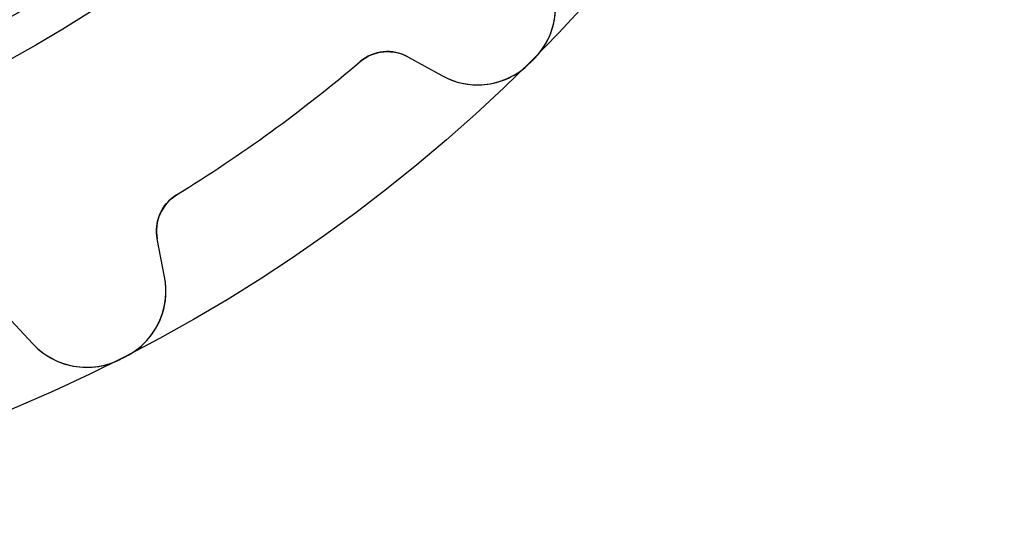
# Model space of a CAD drawing. Units: millimetres. Extents: x -15.3 to 15.3, y -15.3 to 15.3.
# Drawn here: x 6 to 15.3, y -15.3 to -10.4 of the extents above; entities that cross this region are included whole.
import ezdxf

# ---------------------------------------------------------------- set-up
doc = ezdxf.new("R2010")
doc.units = ezdxf.units.MM
doc.layers.add('Body027', color=7, linetype='CONTINUOUS')
doc.layers.add('Easydrive', color=7, linetype='CONTINUOUS')

msp = doc.modelspace()

# ---------------------------------------------------------------- linework, layer by layer
at = {"layer": 'Body027'}
for radius in [15.3, 15.3, 15.3, 15.3, 15.3, 15.3, 15.3, 15.3, 12.3, 12.3, 12.3, 12.3, 12.3, 12.3, 12.3, 12.3]:
    msp.add_circle((0, 0), radius, dxfattribs=at)
at = {"layer": 'Easydrive'}
for p, q in [((9.64835, -10.7821, -17), (9.96809, -10.9593, -17)), ((9.64835, -10.7821, -17), (9.96809, -10.9593, -17)), ((9.64835, -10.7821, -17), (9.64835, -10.7821, -3.22574)), ((9.64835, -10.7821, -17), (9.64835, -10.7821, -3.22574)), ((9.64835, -10.7821, 17), (9.96809, -10.9593, 17)), ((9.64835, -10.7821, 17), (9.96809, -10.9593, 17)), ((9.64835, -10.7821, 3.22574), (9.64835, -10.7821, 17)), ((9.64835, -10.7821, 3.22574), (9.64835, -10.7821, 17)), ((10.843, -10.8015, -17), (10.843, -10.8015, -3.3256)), ((10.843, -10.8015, -17), (10.843, -10.8015, -3.3256)), ((10.843, -10.8015, 3.3256), (10.843, -10.8015, 17)), ((10.843, -10.8015, 3.3256), (10.843, -10.8015, 17)), ((9.19549, -10.827, -17), (9.19549, -10.827, -3.19425)), ((9.19549, -10.827, -17), (9.19549, -10.827, -3.19425)), ((9.19549, -10.827, 3.19425), (9.19549, -10.827, 17)), ((9.19549, -10.827, 3.19425), (9.19549, -10.827, 17)), ((10.8015, -10.843, -17), (10.8015, -10.843, -3.3256)), ((10.8015, -10.843, -17), (10.8015, -10.843, -3.3256)), ((10.8015, -10.843, 3.3256), (10.8015, -10.843, 17)), ((10.8015, -10.843, 3.3256), (10.8015, -10.843, 17)), ((9.96809, -10.9593, -17), (9.96809, -10.9593, -3.26703)), ((9.96809, -10.9593, -17), (9.96809, -10.9593, -3.26703)), ((9.96809, -10.9593, 3.26703), (9.96809, -10.9593, 17)), ((9.96809, -10.9593, 3.26703), (9.96809, -10.9593, 17)), ((7.45557, -12.0912, -17), (7.45557, -12.0912, -3.19425)), ((7.45557, -12.0912, -17), (7.45557, -12.0912, -3.19425)), ((7.45557, -12.0912, 3.19425), (7.45557, -12.0912, 17)), ((7.45557, -12.0912, 3.19425), (7.45557, -12.0912, 17)), ((7.34262, -12.8668, -17), (7.27286, -12.508, -17)), ((7.27286, -12.508, -17), (7.27286, -12.508, -3.22574)), ((7.34262, -12.8668, -17), (7.27286, -12.508, -17)), ((7.27286, -12.508, -17), (7.27286, -12.508, -3.22574)), ((7.34262, -12.8668, 17), (7.27286, -12.508, 17)), ((7.27286, -12.508, 3.22574), (7.27286, -12.508, 17)), ((7.27286, -12.508, 3.22574), (7.27286, -12.508, 17)), ((7.34262, -12.8668, 17), (7.27286, -12.508, 17)), ((7.34262, -12.8668, -17), (7.34262, -12.8668, -3.26703)), ((7.34262, -12.8668, -17), (7.34262, -12.8668, -3.26703)), ((7.34262, -12.8668, 3.26703), (7.34262, -12.8668, 17)), ((7.34262, -12.8668, 3.26703), (7.34262, -12.8668, 17)), ((5.84428, -13.2359, -17), (6.0936, -13.5032, -17)), ((5.84428, -13.2359, -17), (6.0936, -13.5032, -17)), ((5.84428, -13.2359, 17), (6.0936, -13.5032, 17)), ((5.84428, -13.2359, 17), (6.0936, -13.5032, 17)), ((6.0936, -13.5032, -17), (6.0936, -13.5032, -3.26703)), ((6.0936, -13.5032, -17), (6.0936, -13.5032, -3.26703)), ((6.0936, -13.5032, 3.26703), (6.0936, -13.5032, 17)), ((6.0936, -13.5032, 3.26703), (6.0936, -13.5032, 17)), ((6.92216, -13.6502, -17), (6.92216, -13.6502, -3.3256)), ((6.92216, -13.6502, -17), (6.92216, -13.6502, -3.3256)), ((6.92216, -13.6502, 3.3256), (6.92216, -13.6502, 17)), ((6.92216, -13.6502, 3.3256), (6.92216, -13.6502, 17)), ((6.97447, -13.6235, -17), (6.97447, -13.6235, -3.3256)), ((6.97447, -13.6235, -17), (6.97447, -13.6235, -3.3256)), ((6.97447, -13.6235, 3.3256), (6.97447, -13.6235, 17)), ((6.97447, -13.6235, 3.3256), (6.97447, -13.6235, 17))]:
    msp.add_line(p, q, dxfattribs=at)
msp.add_circle((0, 0), 11.95, dxfattribs=at)
msp.add_circle((0, 0), 11.95, dxfattribs=at)
msp.add_circle((0, 0), 11.95, dxfattribs=at)
msp.add_circle((0, 0), 11.95, dxfattribs=at)
for centre, radius, start, end in [((10.3471, -10.3075, -17), 0.7, -44.8902, 29.0008), ((10.3471, -10.3075, -17), 0.7, -44.8902, 29.0008), ((10.3471, -10.3075, 17), 0.7, -44.8902, 29.0008), ((10.3471, -10.3075, 17), 0.7, -44.8902, 29.0008), ((9.45443, -11.1319, -17), 0.4, 61, 130.341), ((9.45443, -11.1319, -17), 0.4, 61, 130.341), ((9.45443, -11.1319, 17), 0.4, 61, 130.341), ((9.45443, -11.1319, 17), 0.4, 61, 130.341), ((0, 0, -17), 15.305, -45.1099, -45), ((0, 0, -17), 15.305, -45.1099, -45), ((0, 0, -3.3256), 15.305, -45.1099, -45), ((0, 0, -3.3256), 15.305, -45.1099, -45), ((0, 0, 17), 15.305, -45.1099, -45), ((0, 0, 17), 15.305, -45.1099, -45), ((0, 0, 3.3256), 15.305, -45.1099, -45), ((0, 0, 3.3256), 15.305, -45.1099, -45), ((0, 0, -17), 15.305, -45, -44.8901), ((0, 0, -17), 15.305, -45, -44.8901), ((0, 0, -3.3256), 15.305, -45, -44.8901), ((0, 0, -3.3256), 15.305, -45, -44.8901), ((0, 0, 17), 15.305, -45, -44.8901), ((0, 0, 17), 15.305, -45, -44.8901), ((0, 0, 3.3256), 15.305, -45, -44.8901), ((0, 0, 3.3256), 15.305, -45, -44.8901), ((0, 0, -17), 14.205, -54, -49.6585), ((0, 0, -17), 14.205, -54, -49.6585), ((0, 0, -3.19425), 14.205, -54, -49.6585), ((0, 0, -3.19425), 14.205, -54, -49.6585), ((0, 0, 17), 14.205, -54, -49.6585), ((0, 0, 17), 14.205, -54, -49.6585), ((0, 0, 3.19425), 14.205, -54, -49.6585), ((0, 0, 3.19425), 14.205, -54, -49.6585), ((10.3075, -10.3471, -17), 0.7, -119.001, -45.1098), ((10.3075, -10.3471, -17), 0.7, -119.001, -45.1098), ((10.3075, -10.3471, 17), 0.7, -119.001, -45.1098), ((10.3075, -10.3471, 17), 0.7, -119.001, -45.1098), ((0, 0, -17), 14.205, -58.3415, -54), ((0, 0, -17), 14.205, -58.3415, -54), ((0, 0, -3.19425), 14.205, -58.3415, -54), ((0, 0, -3.19425), 14.205, -58.3415, -54), ((0, 0, 17), 14.205, -58.3415, -54), ((0, 0, 17), 14.205, -58.3415, -54), ((0, 0, 3.19425), 14.205, -58.3415, -54), ((0, 0, 3.19425), 14.205, -58.3415, -54), ((7.66551, -12.4317, -17), 0.4, 121.659, -169), ((7.66551, -12.4317, -17), 0.4, 121.659, -169), ((7.66551, -12.4317, 17), 0.4, 121.659, -169), ((7.66551, -12.4317, 17), 0.4, 121.659, -169), ((6.65548, -13.0004, -17), 0.7, -62.8902, 11.0008), ((6.65548, -13.0004, -17), 0.7, -62.8902, 11.0008), ((6.65548, -13.0004, 17), 0.7, -62.8902, 11.0008), ((6.65548, -13.0004, 17), 0.7, -62.8902, 11.0008), ((6.60556, -13.0258, -17), 0.7, -137.001, -63.1098), ((6.60556, -13.0258, -17), 0.7, -137.001, -63.1098), ((6.60556, -13.0258, 17), 0.7, -137.001, -63.1098), ((6.60556, -13.0258, 17), 0.7, -137.001, -63.1098), ((0, 0, -17), 15.305, -63.1099, -63), ((0, 0, -17), 15.305, -63.1099, -63), ((0, 0, -3.3256), 15.305, -63.1099, -63), ((0, 0, -3.3256), 15.305, -63.1099, -63), ((0, 0, 17), 15.305, -63.1099, -63), ((0, 0, 17), 15.305, -63.1099, -63), ((0, 0, 3.3256), 15.305, -63.1099, -63), ((0, 0, 3.3256), 15.305, -63.1099, -63), ((0, 0, -17), 15.305, -63, -62.8901), ((0, 0, -17), 15.305, -63, -62.8901), ((0, 0, -3.3256), 15.305, -63, -62.8901), ((0, 0, -3.3256), 15.305, -63, -62.8901), ((0, 0, 17), 15.305, -63, -62.8901), ((0, 0, 17), 15.305, -63, -62.8901), ((0, 0, 3.3256), 15.305, -63, -62.8901), ((0, 0, 3.3256), 15.305, -63, -62.8901)]:
    msp.add_arc(centre, radius, start, end, dxfattribs=at)
for points, knots in [([(10.843, -10.8015, -3.3256), (10.9606, -10.6845, -3.32568), (11.0309, -10.5258, -3.31861), (11.0442, -10.3713, -3.30715), (11.0575, -10.2265, -3.29647), (11.0247, -10.0858, -3.28227), (10.9593, -9.96809, -3.26703)], [0, 0, 0, 0, 0.517022, 0.517022, 0.517022, 1, 1, 1, 1]), ([(10.843, -10.8015, -3.3256), (10.9606, -10.6845, -3.32568), (11.0309, -10.5258, -3.31861), (11.0442, -10.3713, -3.30715), (11.0575, -10.2265, -3.29647), (11.0247, -10.0858, -3.28227), (10.9593, -9.96809, -3.26703)], [0, 0, 0, 0, 0.517022, 0.517022, 0.517022, 1, 1, 1, 1]), ([(10.843, -10.8015, 3.3256), (10.9606, -10.6845, 3.32568), (11.0309, -10.5258, 3.31861), (11.0442, -10.3713, 3.30715), (11.0575, -10.2265, 3.29647), (11.0247, -10.0858, 3.28227), (10.9593, -9.96809, 3.26703)], [0, 0, 0, 0, 0.517022, 0.517022, 0.517022, 1, 1, 1, 1]), ([(10.843, -10.8015, 3.3256), (10.9606, -10.6845, 3.32568), (11.0309, -10.5258, 3.31861), (11.0442, -10.3713, 3.30715), (11.0575, -10.2265, 3.29647), (11.0247, -10.0858, 3.28227), (10.9593, -9.96809, 3.26703)], [0, 0, 0, 0, 0.517022, 0.517022, 0.517022, 1, 1, 1, 1]), ([(9.96809, -10.9593, -3.26703), (10.0856, -11.0246, -3.28224), (10.226, -11.0574, -3.29643), (10.3706, -11.0442, -3.3071), (10.5253, -11.0311, -3.31859), (10.6843, -10.9607, -3.32568), (10.8015, -10.843, -3.3256)], [0, 0, 0, 0, 0.482216, 0.482216, 0.482216, 1, 1, 1, 1]), ([(9.96809, -10.9593, -3.26703), (10.0856, -11.0246, -3.28224), (10.226, -11.0574, -3.29643), (10.3706, -11.0442, -3.3071), (10.5253, -11.0311, -3.31859), (10.6843, -10.9607, -3.32568), (10.8015, -10.843, -3.3256)], [0, 0, 0, 0, 0.482216, 0.482216, 0.482216, 1, 1, 1, 1]), ([(9.96809, -10.9593, 3.26703), (10.0856, -11.0246, 3.28224), (10.226, -11.0574, 3.29643), (10.3706, -11.0442, 3.3071), (10.5253, -11.0311, 3.31859), (10.6843, -10.9607, 3.32568), (10.8015, -10.843, 3.3256)], [0, 0, 0, 0, 0.482216, 0.482216, 0.482216, 1, 1, 1, 1]), ([(9.96809, -10.9593, 3.26703), (10.0856, -11.0246, 3.28224), (10.226, -11.0574, 3.29643), (10.3706, -11.0442, 3.3071), (10.5253, -11.0311, 3.31859), (10.6843, -10.9607, 3.32568), (10.8015, -10.843, 3.3256)], [0, 0, 0, 0, 0.482216, 0.482216, 0.482216, 1, 1, 1, 1]), ([(6.97447, -13.6235, -3.3256), (7.12243, -13.5486, -3.32568), (7.23838, -13.4194, -3.31861), (7.29873, -13.2765, -3.30715), (7.35612, -13.1429, -3.29647), (7.36846, -12.999, -3.28227), (7.34262, -12.8668, -3.26703)], [0, 0, 0, 0, 0.517022, 0.517022, 0.517022, 1, 1, 1, 1]), ([(6.97447, -13.6235, -3.3256), (7.12243, -13.5486, -3.32568), (7.23838, -13.4194, -3.31861), (7.29873, -13.2765, -3.30715), (7.35612, -13.1429, -3.29647), (7.36846, -12.999, -3.28227), (7.34262, -12.8668, -3.26703)], [0, 0, 0, 0, 0.517022, 0.517022, 0.517022, 1, 1, 1, 1]), ([(6.97447, -13.6235, 3.3256), (7.12243, -13.5486, 3.32568), (7.23838, -13.4194, 3.31861), (7.29873, -13.2765, 3.30715), (7.35612, -13.1429, 3.29647), (7.36846, -12.999, 3.28227), (7.34262, -12.8668, 3.26703)], [0, 0, 0, 0, 0.517022, 0.517022, 0.517022, 1, 1, 1, 1]), ([(6.97447, -13.6235, 3.3256), (7.12243, -13.5486, 3.32568), (7.23838, -13.4194, 3.31861), (7.29873, -13.2765, 3.30715), (7.35612, -13.1429, 3.29647), (7.36846, -12.999, 3.28227), (7.34262, -12.8668, 3.26703)], [0, 0, 0, 0, 0.517022, 0.517022, 0.517022, 1, 1, 1, 1]), ([(6.0936, -13.5032, -3.26703), (6.18519, -13.6017, -3.28224), (6.30863, -13.6762, -3.29643), (6.45015, -13.7084, -3.3071), (6.60136, -13.7437, -3.31859), (6.77435, -13.7259, -3.32568), (6.92216, -13.6502, -3.3256)], [0, 0, 0, 0, 0.482216, 0.482216, 0.482216, 1, 1, 1, 1]), ([(6.0936, -13.5032, -3.26703), (6.18519, -13.6017, -3.28224), (6.30863, -13.6762, -3.29643), (6.45015, -13.7084, -3.3071), (6.60136, -13.7437, -3.31859), (6.77435, -13.7259, -3.32568), (6.92216, -13.6502, -3.3256)], [0, 0, 0, 0, 0.482216, 0.482216, 0.482216, 1, 1, 1, 1]), ([(6.0936, -13.5032, 3.26703), (6.18519, -13.6017, 3.28224), (6.30863, -13.6762, 3.29643), (6.45015, -13.7084, 3.3071), (6.60136, -13.7437, 3.31859), (6.77435, -13.7259, 3.32568), (6.92216, -13.6502, 3.3256)], [0, 0, 0, 0, 0.482216, 0.482216, 0.482216, 1, 1, 1, 1]), ([(6.0936, -13.5032, 3.26703), (6.18519, -13.6017, 3.28224), (6.30863, -13.6762, 3.29643), (6.45015, -13.7084, 3.3071), (6.60136, -13.7437, 3.31859), (6.77435, -13.7259, 3.32568), (6.92216, -13.6502, 3.3256)], [0, 0, 0, 0, 0.482216, 0.482216, 0.482216, 1, 1, 1, 1])]:
    msp.add_open_spline(points, degree=3, knots=knots, dxfattribs=at)
for points in [[(9.19549, -10.827, -3.19425), (9.32256, -10.7165, -3.19401), (9.51341, -10.704, -3.20805), (9.64835, -10.7821, -3.22574)], [(9.19549, -10.827, -3.19425), (9.32256, -10.7165, -3.19401), (9.51341, -10.704, -3.20805), (9.64835, -10.7821, -3.22574)], [(9.19549, -10.827, 3.19425), (9.32256, -10.7165, 3.19401), (9.51341, -10.704, 3.20805), (9.64835, -10.7821, 3.22574)], [(9.19549, -10.827, 3.19425), (9.32256, -10.7165, 3.19401), (9.51341, -10.704, 3.20805), (9.64835, -10.7821, 3.22574)], [(7.27286, -12.508, -3.22574), (7.24034, -12.3555, -3.20804), (7.3112, -12.1779, -3.194), (7.45557, -12.0912, -3.19425)], [(7.27286, -12.508, -3.22574), (7.24034, -12.3555, -3.20804), (7.3112, -12.1779, -3.194), (7.45557, -12.0912, -3.19425)], [(7.27286, -12.508, 3.22574), (7.24034, -12.3555, 3.20804), (7.3112, -12.1779, 3.194), (7.45557, -12.0912, 3.19425)], [(7.27286, -12.508, 3.22574), (7.24034, -12.3555, 3.20804), (7.3112, -12.1779, 3.194), (7.45557, -12.0912, 3.19425)]]:
    msp.add_open_spline(points, degree=3, dxfattribs=at)

doc.saveas('drawing.dxf')
